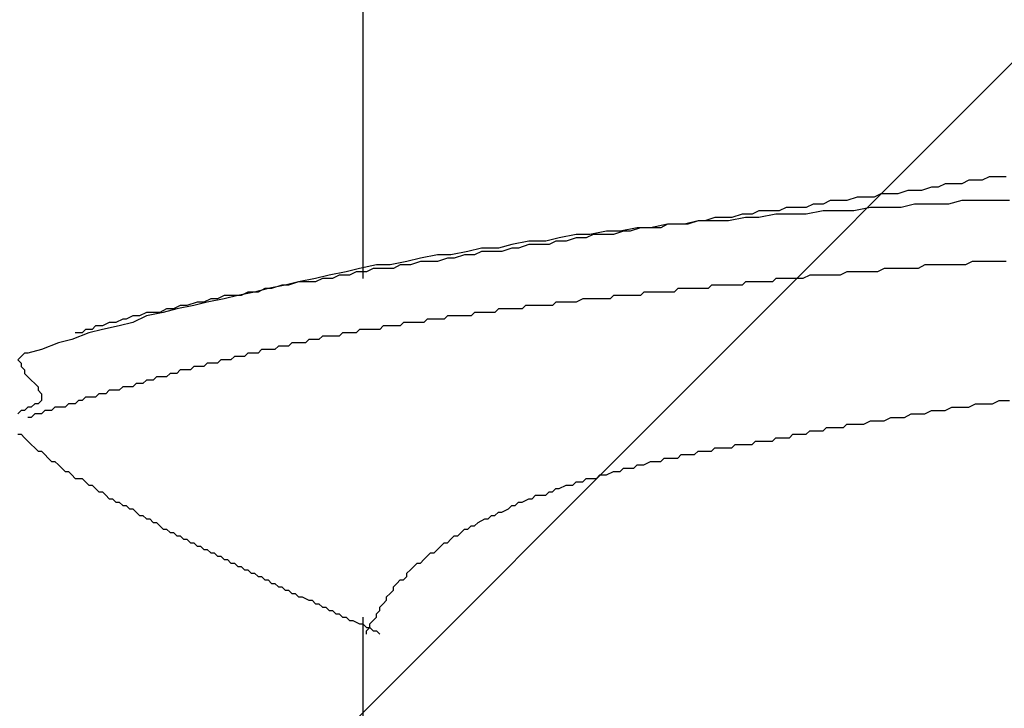
# Model space of a CAD drawing. Units: millimetres. Extents: x 0 to 2760, y 0 to 1910.
# Drawn here: x 1235 to 1239, y 852 to 855 of the extents above; entities that cross this region are included whole.
import ezdxf

# ---------------------------------------------------------------- set-up
doc = ezdxf.new("R2010")
doc.units = ezdxf.units.MM
doc.layers.add('HATCH', color=9, linetype='Continuous', lineweight=9)
doc.layers.add('KANAMONO_SCREW', color=4, linetype='Continuous')

msp = doc.modelspace()

# ---------------------------------------------------------------- linework, layer by layer
at = {"layer": 'HATCH', "linetype": 'Continuous'}
msp.add_line((1234.5578, 850), (1269.5578, 885), dxfattribs=at)
at = {"layer": 'KANAMONO_SCREW'}
for p, q in [((1236.5887, 854.826), (1236.5887, 853.636)), ((1238.9061, 854.0118), (1238.881, 853.9993)), ((1238.9311, 854.0118), (1238.9061, 854.0118)), ((1238.9687, 854.0118), (1238.9311, 854.0118)), ((1238.6931, 853.9742), (1238.6555, 853.9617)), ((1238.7182, 853.9742), (1238.6931, 853.9742)), ((1238.7432, 853.9868), (1238.7182, 853.9742)), ((1238.7683, 853.9868), (1238.7432, 853.9868)), ((1238.8058, 853.9868), (1238.7683, 853.9868)), ((1238.8309, 853.9993), (1238.8058, 853.9868)), ((1238.8559, 853.9993), (1238.8309, 853.9993)), ((1238.881, 853.9993), (1238.8559, 853.9993)), ((1238.4175, 853.9367), (1238.38, 853.9241)), ((1238.4426, 853.9367), (1238.4175, 853.9367)), ((1238.4802, 853.9367), (1238.4426, 853.9367)), ((1238.5052, 853.9492), (1238.4802, 853.9367)), ((1238.5428, 853.9492), (1238.5052, 853.9492)), ((1238.5678, 853.9492), (1238.5428, 853.9492)), ((1238.6054, 853.9617), (1238.5678, 853.9492)), ((1238.6305, 853.9617), (1238.6054, 853.9617)), ((1238.6555, 853.9617), (1238.6305, 853.9617)), ((1238.2547, 853.9116), (1238.2296, 853.8991)), ((1238.2923, 853.9116), (1238.2547, 853.9116)), ((1238.3173, 853.9241), (1238.2923, 853.9116)), ((1238.3549, 853.9241), (1238.3173, 853.9241)), ((1238.38, 853.9241), (1238.3549, 853.9241)), ((1238.6305, 853.9116), (1238.5804, 853.8991)), ((1238.6931, 853.9116), (1238.6305, 853.9116)), ((1238.7557, 853.9116), (1238.6931, 853.9116)), ((1238.8058, 853.9241), (1238.7557, 853.9116)), ((1238.8685, 853.9241), (1238.8058, 853.9241)), ((1238.9186, 853.9241), (1238.8685, 853.9241)), ((1238.9812, 853.9241), (1238.9186, 853.9241)), ((1237.9916, 853.874), (1237.9541, 853.8615)), ((1238.0292, 853.874), (1237.9916, 853.874)), ((1238.0543, 853.8866), (1238.0292, 853.874)), ((1238.0919, 853.8866), (1238.0543, 853.8866)), ((1238.1169, 853.874), (1238.0543, 853.8615)), ((1238.1294, 853.8866), (1238.0919, 853.8866)), ((1238.1795, 853.874), (1238.1169, 853.874)), ((1238.1545, 853.8991), (1238.1294, 853.8866)), ((1238.1921, 853.8991), (1238.1545, 853.8991)), ((1238.2296, 853.874), (1238.1795, 853.874)), ((1238.2296, 853.8991), (1238.1921, 853.8991)), ((1238.2923, 853.8866), (1238.2296, 853.874)), ((1238.3424, 853.8866), (1238.2923, 853.8866)), ((1238.405, 853.8866), (1238.3424, 853.8866)), ((1238.4676, 853.8991), (1238.405, 853.8866)), ((1238.5177, 853.8991), (1238.4676, 853.8991)), ((1238.5804, 853.8991), (1238.5177, 853.8991)), ((1237.7161, 853.8365), (1237.6534, 853.8239)), ((1237.7161, 853.8365), (1237.691, 853.8239)), ((1237.7787, 853.8365), (1237.7161, 853.8365)), ((1237.7537, 853.8365), (1237.7161, 853.8365)), ((1237.7912, 853.8365), (1237.7537, 853.8365)), ((1237.8288, 853.849), (1237.7787, 853.8365)), ((1237.8288, 853.849), (1237.7912, 853.8365)), ((1237.8914, 853.849), (1237.8288, 853.849)), ((1237.8539, 853.849), (1237.8288, 853.849)), ((1237.8914, 853.8615), (1237.8539, 853.849)), ((1237.929, 853.8615), (1237.8914, 853.8615)), ((1237.9415, 853.849), (1237.8914, 853.849)), ((1237.9541, 853.8615), (1237.929, 853.8615)), ((1238.0042, 853.8615), (1237.9415, 853.849)), ((1238.0543, 853.8615), (1238.0042, 853.8615)), ((1237.3779, 853.7989), (1237.3152, 853.7863)), ((1237.428, 853.7989), (1237.3779, 853.7989)), ((1237.4405, 853.7989), (1237.4154, 853.7863)), ((1237.4906, 853.8114), (1237.428, 853.7989)), ((1237.4781, 853.7989), (1237.4405, 853.7989)), ((1237.5157, 853.7989), (1237.4781, 853.7989)), ((1237.5407, 853.8114), (1237.4906, 853.8114)), ((1237.5532, 853.8114), (1237.5157, 853.7989)), ((1237.6033, 853.8239), (1237.5407, 853.8114)), ((1237.5783, 853.8114), (1237.5532, 853.8114)), ((1237.6159, 853.8239), (1237.5783, 853.8114)), ((1237.6534, 853.8239), (1237.6033, 853.8239)), ((1237.6534, 853.8239), (1237.6159, 853.8239)), ((1237.691, 853.8239), (1237.6534, 853.8239)), ((1237.1399, 853.7613), (1237.0898, 853.7488)), ((1237.2025, 853.7738), (1237.1399, 853.7613)), ((1237.2025, 853.7613), (1237.1649, 853.7488)), ((1237.2651, 853.7738), (1237.2025, 853.7738)), ((1237.2401, 853.7613), (1237.2025, 853.7613)), ((1237.2777, 853.7613), (1237.2401, 853.7613)), ((1237.3152, 853.7863), (1237.2651, 853.7738)), ((1237.3027, 853.7738), (1237.2777, 853.7613)), ((1237.3403, 853.7738), (1237.3027, 853.7738)), ((1237.3779, 853.7863), (1237.3403, 853.7738)), ((1237.4154, 853.7863), (1237.3779, 853.7863)), ((1236.8643, 853.7237), (1236.8017, 853.7112)), ((1236.9144, 853.7237), (1236.8643, 853.7237)), ((1236.977, 853.7362), (1236.9144, 853.7237)), ((1236.9645, 853.7237), (1236.9269, 853.7112)), ((1237.0021, 853.7237), (1236.9645, 853.7237)), ((1237.0271, 853.7488), (1236.977, 853.7362)), ((1237.0271, 853.7362), (1237.0021, 853.7237)), ((1237.0898, 853.7488), (1237.0271, 853.7488)), ((1237.0647, 853.7362), (1237.0271, 853.7362)), ((1237.1023, 853.7362), (1237.0647, 853.7362)), ((1237.1399, 853.7488), (1237.1023, 853.7362)), ((1237.1649, 853.7488), (1237.1399, 853.7488)), ((1236.6388, 853.6861), (1236.5762, 853.6736)), ((1236.6889, 853.6861), (1236.6388, 853.6861)), ((1236.7516, 853.6987), (1236.6889, 853.6861)), ((1236.7265, 853.6861), (1236.7015, 853.6736)), ((1236.7641, 853.6861), (1236.7265, 853.6861)), ((1236.8017, 853.7112), (1236.7516, 853.6987)), ((1236.8017, 853.6987), (1236.7641, 853.6861)), ((1236.8267, 853.6987), (1236.8017, 853.6987)), ((1236.8643, 853.6987), (1236.8267, 853.6987)), ((1236.9019, 853.7112), (1236.8643, 853.6987)), ((1236.9269, 853.7112), (1236.9019, 853.7112)), ((1238.6681, 853.6861), (1238.643, 853.6736)), ((1238.6931, 853.6861), (1238.6681, 853.6861)), ((1238.7056, 853.6861), (1238.6931, 853.6861)), ((1238.7307, 853.6861), (1238.7056, 853.6861)), ((1238.7557, 853.6861), (1238.7307, 853.6861)), ((1238.7808, 853.6861), (1238.7557, 853.6861)), ((1238.7933, 853.6861), (1238.7808, 853.6861)), ((1238.8184, 853.6861), (1238.7933, 853.6861)), ((1238.8434, 853.6987), (1238.8184, 853.6861)), ((1238.8685, 853.6987), (1238.8434, 853.6987)), ((1238.881, 853.6987), (1238.8685, 853.6987)), ((1238.9061, 853.6987), (1238.881, 853.6987)), ((1238.9311, 853.6987), (1238.9061, 853.6987)), ((1238.9562, 853.6987), (1238.9311, 853.6987)), ((1238.9687, 853.6987), (1238.9562, 853.6987)), ((1236.4635, 853.6486), (1236.4134, 853.636)), ((1236.5261, 853.6611), (1236.4635, 853.6486)), ((1236.501, 853.6486), (1236.476, 853.636)), ((1236.5386, 853.6486), (1236.501, 853.6486)), ((1236.5762, 853.6736), (1236.5261, 853.6611)), ((1236.5637, 853.6611), (1236.5386, 853.6486)), ((1236.6013, 853.6611), (1236.5637, 853.6611)), ((1236.6263, 853.6736), (1236.6013, 853.6611)), ((1236.6639, 853.6736), (1236.6263, 853.6736)), ((1236.7015, 853.6736), (1236.6639, 853.6736)), ((1238.2422, 853.6486), (1238.2171, 853.636)), ((1238.2547, 853.6486), (1238.2422, 853.6486)), ((1238.2672, 853.6486), (1238.2547, 853.6486)), ((1238.2797, 853.6486), (1238.2672, 853.6486)), ((1238.2923, 853.6486), (1238.2797, 853.6486)), ((1238.3173, 853.6486), (1238.2923, 853.6486)), ((1238.3424, 853.6486), (1238.3173, 853.6486)), ((1238.3549, 853.6486), (1238.3424, 853.6486)), ((1238.38, 853.6611), (1238.3549, 853.6486)), ((1238.405, 853.6611), (1238.38, 853.6611)), ((1238.4301, 853.6611), (1238.405, 853.6611)), ((1238.4426, 853.6611), (1238.4301, 853.6611)), ((1238.4676, 853.6611), (1238.4426, 853.6611)), ((1238.4927, 853.6611), (1238.4676, 853.6611)), ((1238.5177, 853.6736), (1238.4927, 853.6611)), ((1238.5303, 853.6736), (1238.5177, 853.6736)), ((1238.5553, 853.6736), (1238.5303, 853.6736)), ((1238.5804, 853.6736), (1238.5553, 853.6736)), ((1238.6054, 853.6736), (1238.5804, 853.6736)), ((1238.618, 853.6736), (1238.6054, 853.6736)), ((1238.643, 853.6736), (1238.618, 853.6736)), ((1236.3006, 853.611), (1236.238, 853.5985)), ((1236.2881, 853.611), (1236.2505, 853.5985)), ((1236.3132, 853.611), (1236.2881, 853.611)), ((1236.3507, 853.6235), (1236.3006, 853.611)), ((1236.3507, 853.6235), (1236.3132, 853.611)), ((1236.4134, 853.636), (1236.3507, 853.6235)), ((1236.3758, 853.6235), (1236.3507, 853.6235)), ((1236.4134, 853.6235), (1236.3758, 853.6235)), ((1236.4384, 853.636), (1236.4134, 853.6235)), ((1236.476, 853.636), (1236.4384, 853.636)), ((1237.8789, 853.611), (1237.8664, 853.5985)), ((1237.8914, 853.611), (1237.8789, 853.611)), ((1237.904, 853.611), (1237.8914, 853.611)), ((1237.9165, 853.611), (1237.904, 853.611)), ((1237.929, 853.611), (1237.9165, 853.611)), ((1237.9415, 853.611), (1237.929, 853.611)), ((1237.9666, 853.611), (1237.9415, 853.611)), ((1237.9791, 853.611), (1237.9666, 853.611)), ((1237.9916, 853.611), (1237.9791, 853.611)), ((1238.0042, 853.6235), (1237.9916, 853.611)), ((1238.0167, 853.6235), (1238.0042, 853.6235)), ((1238.0292, 853.6235), (1238.0167, 853.6235)), ((1238.0418, 853.6235), (1238.0292, 853.6235)), ((1238.0543, 853.6235), (1238.0418, 853.6235)), ((1238.0668, 853.6235), (1238.0543, 853.6235)), ((1238.0793, 853.6235), (1238.0668, 853.6235)), ((1238.1044, 853.6235), (1238.0793, 853.6235)), ((1238.1169, 853.636), (1238.1044, 853.6235)), ((1238.1294, 853.636), (1238.1169, 853.636)), ((1238.142, 853.636), (1238.1294, 853.636)), ((1238.1545, 853.636), (1238.142, 853.636)), ((1238.167, 853.636), (1238.1545, 853.636)), ((1238.1795, 853.636), (1238.167, 853.636)), ((1238.1921, 853.636), (1238.1795, 853.636)), ((1238.2046, 853.636), (1238.1921, 853.636)), ((1238.2171, 853.636), (1238.2046, 853.636)), ((1236.0752, 853.5734), (1236.0501, 853.5609)), ((1236.1253, 853.5734), (1236.0752, 853.5609)), ((1236.1127, 853.5734), (1236.0752, 853.5734)), ((1236.1378, 853.5734), (1236.1127, 853.5734)), ((1236.1879, 853.5859), (1236.1253, 853.5734)), ((1236.1628, 853.5859), (1236.1378, 853.5734)), ((1236.2004, 853.5859), (1236.1628, 853.5859)), ((1236.238, 853.5985), (1236.1879, 853.5859)), ((1236.2255, 853.5985), (1236.2004, 853.5859)), ((1236.2505, 853.5985), (1236.2255, 853.5985)), ((1237.5157, 853.5734), (1237.5031, 853.5609)), ((1237.5282, 853.5734), (1237.5157, 853.5734)), ((1237.5532, 853.5734), (1237.5282, 853.5734)), ((1237.5658, 853.5734), (1237.5532, 853.5734)), ((1237.5783, 853.5734), (1237.5658, 853.5734)), ((1237.5908, 853.5734), (1237.5783, 853.5734)), ((1237.6033, 853.5734), (1237.5908, 853.5734)), ((1237.6159, 853.5734), (1237.6033, 853.5734)), ((1237.6284, 853.5859), (1237.6159, 853.5734)), ((1237.6409, 853.5859), (1237.6284, 853.5859)), ((1237.6534, 853.5859), (1237.6409, 853.5859)), ((1237.666, 853.5859), (1237.6534, 853.5859)), ((1237.691, 853.5859), (1237.666, 853.5859)), ((1237.7035, 853.5859), (1237.691, 853.5859)), ((1237.7161, 853.5859), (1237.7035, 853.5859)), ((1237.7286, 853.5859), (1237.7161, 853.5859)), ((1237.7411, 853.5859), (1237.7286, 853.5859)), ((1237.7537, 853.5985), (1237.7411, 853.5859)), ((1237.7662, 853.5985), (1237.7537, 853.5985)), ((1237.7787, 853.5985), (1237.7662, 853.5985)), ((1237.7912, 853.5985), (1237.7787, 853.5985)), ((1237.8038, 853.5985), (1237.7912, 853.5985)), ((1237.8288, 853.5985), (1237.8038, 853.5985)), ((1237.8413, 853.5985), (1237.8288, 853.5985)), ((1237.8539, 853.5985), (1237.8413, 853.5985)), ((1237.8664, 853.5985), (1237.8539, 853.5985)), ((1235.9123, 853.5358), (1235.8873, 853.5233)), ((1235.9624, 853.5358), (1235.8998, 853.5233)), ((1235.9374, 853.5358), (1235.9123, 853.5358)), ((1235.9749, 853.5484), (1235.9374, 853.5358)), ((1236.0125, 853.5484), (1235.9624, 853.5358)), ((1236, 853.5484), (1235.9749, 853.5484)), ((1236.0251, 853.5609), (1236, 853.5484)), ((1236.0752, 853.5609), (1236.0125, 853.5484)), ((1236.0501, 853.5609), (1236.0251, 853.5609)), ((1237.19, 853.5358), (1237.1775, 853.5233)), ((1237.2025, 853.5358), (1237.19, 853.5358)), ((1237.215, 853.5358), (1237.2025, 853.5358)), ((1237.2276, 853.5358), (1237.215, 853.5358)), ((1237.2401, 853.5358), (1237.2276, 853.5358)), ((1237.2651, 853.5358), (1237.2401, 853.5358)), ((1237.2777, 853.5358), (1237.2651, 853.5358)), ((1237.2902, 853.5358), (1237.2777, 853.5358)), ((1237.3027, 853.5484), (1237.2902, 853.5358)), ((1237.3152, 853.5484), (1237.3027, 853.5484)), ((1237.3278, 853.5484), (1237.3152, 853.5484)), ((1237.3403, 853.5484), (1237.3278, 853.5484)), ((1237.3528, 853.5484), (1237.3403, 853.5484)), ((1237.3653, 853.5484), (1237.3528, 853.5484)), ((1237.3779, 853.5484), (1237.3653, 853.5484)), ((1237.4029, 853.5609), (1237.3779, 853.5484)), ((1237.4154, 853.5609), (1237.4029, 853.5609)), ((1237.428, 853.5609), (1237.4154, 853.5609)), ((1237.4405, 853.5609), (1237.428, 853.5609)), ((1237.453, 853.5609), (1237.4405, 853.5609)), ((1237.4656, 853.5609), (1237.453, 853.5609)), ((1237.4781, 853.5609), (1237.4656, 853.5609)), ((1237.4906, 853.5609), (1237.4781, 853.5609)), ((1237.5031, 853.5609), (1237.4906, 853.5609)), ((1235.7871, 853.5108), (1235.762, 853.4982)), ((1235.8497, 853.5108), (1235.7871, 853.4982)), ((1235.8121, 853.5108), (1235.7871, 853.5108)), ((1235.8372, 853.5108), (1235.8121, 853.5108)), ((1235.8622, 853.5233), (1235.8372, 853.5108)), ((1235.8998, 853.5233), (1235.8497, 853.5108)), ((1235.8873, 853.5233), (1235.8622, 853.5233)), ((1237.0021, 853.5108), (1236.9896, 853.4982)), ((1237.0146, 853.5108), (1237.0021, 853.5108)), ((1237.0271, 853.5108), (1237.0146, 853.5108)), ((1237.0397, 853.5108), (1237.0271, 853.5108)), ((1237.0522, 853.5108), (1237.0397, 853.5108)), ((1237.0647, 853.5108), (1237.0522, 853.5108)), ((1237.0772, 853.5108), (1237.0647, 853.5108)), ((1237.0898, 853.5233), (1237.0772, 853.5108)), ((1237.1148, 853.5233), (1237.0898, 853.5233)), ((1237.1273, 853.5233), (1237.1148, 853.5233)), ((1237.1399, 853.5233), (1237.1273, 853.5233)), ((1237.1524, 853.5233), (1237.1399, 853.5233)), ((1237.1649, 853.5233), (1237.1524, 853.5233)), ((1237.1775, 853.5233), (1237.1649, 853.5233)), ((1235.6493, 853.4732), (1235.6242, 853.4607)), ((1235.6743, 853.4732), (1235.6493, 853.4732)), ((1235.6994, 853.4857), (1235.6743, 853.4732)), ((1235.737, 853.4732), (1235.6868, 853.4607)), ((1235.7119, 853.4857), (1235.6994, 853.4857)), ((1235.737, 853.4982), (1235.7119, 853.4857)), ((1235.7871, 853.4982), (1235.737, 853.4732)), ((1235.762, 853.4982), (1235.737, 853.4982)), ((1236.739, 853.4732), (1236.7265, 853.4607)), ((1236.7516, 853.4732), (1236.739, 853.4732)), ((1236.7641, 853.4732), (1236.7516, 853.4732)), ((1236.7766, 853.4732), (1236.7641, 853.4732)), ((1236.8017, 853.4732), (1236.7766, 853.4732)), ((1236.8142, 853.4732), (1236.8017, 853.4732)), ((1236.8267, 853.4857), (1236.8142, 853.4732)), ((1236.8392, 853.4857), (1236.8267, 853.4857)), ((1236.8518, 853.4857), (1236.8392, 853.4857)), ((1236.8643, 853.4857), (1236.8518, 853.4857)), ((1236.8768, 853.4857), (1236.8643, 853.4857)), ((1236.8894, 853.4857), (1236.8768, 853.4857)), ((1236.9019, 853.4982), (1236.8894, 853.4857)), ((1236.9144, 853.4982), (1236.9019, 853.4982)), ((1236.9269, 853.4982), (1236.9144, 853.4982)), ((1236.9395, 853.4982), (1236.9269, 853.4982)), ((1236.9645, 853.4982), (1236.9395, 853.4982)), ((1236.977, 853.4982), (1236.9645, 853.4982)), ((1236.9896, 853.4982), (1236.977, 853.4982)), ((1235.5741, 853.4356), (1235.5115, 853.4106)), ((1235.5491, 853.4356), (1235.524, 853.4356)), ((1235.5616, 853.4481), (1235.5491, 853.4356)), ((1235.5866, 853.4481), (1235.5616, 853.4481)), ((1235.6242, 853.4481), (1235.5741, 853.4356)), ((1235.5992, 853.4607), (1235.5866, 853.4481)), ((1235.6242, 853.4607), (1235.5992, 853.4607)), ((1235.6868, 853.4607), (1235.6242, 853.4481)), ((1236.5136, 853.4356), (1236.501, 853.4231)), ((1236.5261, 853.4356), (1236.5136, 853.4356)), ((1236.5386, 853.4356), (1236.5261, 853.4356)), ((1236.5511, 853.4356), (1236.5386, 853.4356)), ((1236.5637, 853.4356), (1236.5511, 853.4356)), ((1236.5762, 853.4481), (1236.5637, 853.4356)), ((1236.5887, 853.4481), (1236.5762, 853.4481)), ((1236.6013, 853.4481), (1236.5887, 853.4481)), ((1236.6138, 853.4481), (1236.6013, 853.4481)), ((1236.6388, 853.4481), (1236.6138, 853.4481)), ((1236.6514, 853.4481), (1236.6388, 853.4481)), ((1236.6639, 853.4607), (1236.6514, 853.4481)), ((1236.6764, 853.4607), (1236.6639, 853.4607)), ((1236.6889, 853.4607), (1236.6764, 853.4607)), ((1236.7015, 853.4607), (1236.6889, 853.4607)), ((1236.714, 853.4607), (1236.7015, 853.4607)), ((1236.7265, 853.4607), (1236.714, 853.4607)), ((1235.4614, 853.398), (1235.3987, 853.373)), ((1235.5115, 853.4106), (1235.4614, 853.398)), ((1236.3257, 853.398), (1236.3132, 853.3855)), ((1236.3382, 853.398), (1236.3257, 853.398)), ((1236.3507, 853.398), (1236.3382, 853.398)), ((1236.3633, 853.398), (1236.3507, 853.398)), ((1236.3758, 853.398), (1236.3633, 853.398)), ((1236.3883, 853.4106), (1236.3758, 853.398)), ((1236.4008, 853.4106), (1236.3883, 853.4106)), ((1236.4134, 853.4106), (1236.4008, 853.4106)), ((1236.4259, 853.4106), (1236.4134, 853.4106)), ((1236.4384, 853.4231), (1236.4259, 853.4106)), ((1236.4509, 853.4231), (1236.4384, 853.4231)), ((1236.4635, 853.4231), (1236.4509, 853.4231)), ((1236.476, 853.4231), (1236.4635, 853.4231)), ((1236.4885, 853.4231), (1236.476, 853.4231)), ((1236.501, 853.4231), (1236.4885, 853.4231)), ((1235.3361, 853.3605), (1235.3236, 853.3479)), ((1235.3486, 853.3605), (1235.3361, 853.3605)), ((1235.3987, 853.373), (1235.3486, 853.3605)), ((1236.1628, 853.3605), (1236.1503, 853.3479)), ((1236.1754, 853.3605), (1236.1628, 853.3605)), ((1236.1879, 853.3605), (1236.1754, 853.3605)), ((1236.2004, 853.3605), (1236.1879, 853.3605)), ((1236.2129, 853.373), (1236.2004, 853.3605)), ((1236.2255, 853.373), (1236.2129, 853.373)), ((1236.238, 853.373), (1236.2255, 853.373)), ((1236.2505, 853.373), (1236.238, 853.373)), ((1236.263, 853.373), (1236.2505, 853.373)), ((1236.2756, 853.3855), (1236.263, 853.373)), ((1236.2881, 853.3855), (1236.2756, 853.3855)), ((1236.3006, 853.3855), (1236.2881, 853.3855)), ((1236.3132, 853.3855), (1236.3006, 853.3855)), ((1235.3236, 853.3479), (1235.3111, 853.3354)), ((1235.3111, 853.3354), (1235.3236, 853.3229)), ((1235.3236, 853.3229), (1235.3236, 853.3104)), ((1236.0125, 853.3229), (1236, 853.3104)), ((1236.0251, 853.3229), (1236.0125, 853.3229)), ((1236.0376, 853.3229), (1236.0251, 853.3229)), ((1236.0501, 853.3229), (1236.0376, 853.3229)), ((1236.0626, 853.3354), (1236.0501, 853.3229)), ((1236.0752, 853.3354), (1236.0626, 853.3354)), ((1236.0877, 853.3354), (1236.0752, 853.3354)), ((1236.1002, 853.3354), (1236.0877, 853.3354)), ((1236.1127, 853.3479), (1236.1002, 853.3354)), ((1236.1253, 853.3479), (1236.1127, 853.3479)), ((1236.1378, 853.3479), (1236.1253, 853.3479)), ((1236.1503, 853.3479), (1236.1378, 853.3479)), ((1235.3236, 853.3104), (1235.3361, 853.2978)), ((1235.3361, 853.2978), (1235.3361, 853.2853)), ((1235.3361, 853.2853), (1235.3486, 853.2728)), ((1235.8747, 853.2853), (1235.8622, 853.2728)), ((1235.8873, 853.2853), (1235.8747, 853.2853)), ((1235.8998, 853.2853), (1235.8873, 853.2853)), ((1235.9123, 853.2978), (1235.8998, 853.2853)), ((1235.9248, 853.2978), (1235.9123, 853.2978)), ((1235.9374, 853.2978), (1235.9248, 853.2978)), ((1235.9499, 853.2978), (1235.9374, 853.2978)), ((1235.9624, 853.3104), (1235.9499, 853.2978)), ((1235.9749, 853.3104), (1235.9624, 853.3104)), ((1235.9875, 853.3104), (1235.9749, 853.3104)), ((1236, 853.3104), (1235.9875, 853.3104)), ((1235.3486, 853.2728), (1235.3612, 853.2603)), ((1235.3612, 853.2603), (1235.3737, 853.2477)), ((1235.3737, 853.2477), (1235.3862, 853.2352)), ((1235.7495, 853.2477), (1235.737, 853.2352)), ((1235.762, 853.2477), (1235.7495, 853.2477)), ((1235.7745, 853.2477), (1235.762, 853.2477)), ((1235.7871, 853.2603), (1235.7745, 853.2477)), ((1235.7996, 853.2603), (1235.7871, 853.2603)), ((1235.8121, 853.2603), (1235.7996, 853.2603)), ((1235.8246, 853.2728), (1235.8121, 853.2603)), ((1235.8372, 853.2728), (1235.8246, 853.2728)), ((1235.8497, 853.2728), (1235.8372, 853.2728)), ((1235.8622, 853.2728), (1235.8497, 853.2728)), ((1235.3862, 853.2352), (1235.3862, 853.2227)), ((1235.3862, 853.2227), (1235.3987, 853.2101)), ((1235.3987, 853.2101), (1235.3987, 853.1976)), ((1235.6117, 853.2101), (1235.5992, 853.1976)), ((1235.6242, 853.2101), (1235.6117, 853.2101)), ((1235.6367, 853.2101), (1235.6242, 853.2101)), ((1235.6493, 853.2227), (1235.6367, 853.2101)), ((1235.6618, 853.2227), (1235.6493, 853.2227)), ((1235.6743, 853.2227), (1235.6618, 853.2227)), ((1235.6868, 853.2227), (1235.6743, 853.2227)), ((1235.6994, 853.2352), (1235.6868, 853.2227)), ((1235.7119, 853.2352), (1235.6994, 853.2352)), ((1235.7244, 853.2352), (1235.7119, 853.2352)), ((1235.737, 853.2352), (1235.7244, 853.2352)), ((1235.3737, 853.1726), (1235.3612, 853.16)), ((1235.3862, 853.1726), (1235.3737, 853.1726)), ((1235.3987, 853.1851), (1235.3862, 853.1726)), ((1235.3987, 853.1976), (1235.3987, 853.1851)), ((1235.499, 853.1726), (1235.4864, 853.16)), ((1235.5115, 853.1726), (1235.499, 853.1726)), ((1235.524, 853.1726), (1235.5115, 853.1726)), ((1235.5365, 853.1851), (1235.524, 853.1726)), ((1235.5491, 853.1851), (1235.5365, 853.1851)), ((1235.5616, 853.1976), (1235.5491, 853.1851)), ((1235.5741, 853.1976), (1235.5616, 853.1976)), ((1235.5866, 853.1976), (1235.5741, 853.1976)), ((1235.5992, 853.1976), (1235.5866, 853.1976)), ((1238.8309, 853.16), (1238.8559, 853.1726)), ((1238.8559, 853.1726), (1238.8935, 853.1726)), ((1238.8935, 853.1726), (1238.9186, 853.1726)), ((1238.9186, 853.1726), (1238.9436, 853.1851)), ((1238.9436, 853.1851), (1238.9812, 853.1851)), ((1235.3236, 853.1475), (1235.3111, 853.135)), ((1235.3361, 853.1475), (1235.3236, 853.1475)), ((1235.3486, 853.16), (1235.3361, 853.1475)), ((1235.3612, 853.16), (1235.3486, 853.16)), ((1235.3737, 853.135), (1235.3612, 853.1225)), ((1235.3862, 853.135), (1235.3737, 853.135)), ((1235.3987, 853.135), (1235.3862, 853.135)), ((1235.4113, 853.1475), (1235.3987, 853.135)), ((1235.4238, 853.1475), (1235.4113, 853.1475)), ((1235.4363, 853.1475), (1235.4238, 853.1475)), ((1235.4489, 853.16), (1235.4363, 853.1475)), ((1235.4614, 853.16), (1235.4489, 853.16)), ((1235.4739, 853.16), (1235.4614, 853.16)), ((1235.4864, 853.16), (1235.4739, 853.16)), ((1238.5929, 853.1225), (1238.618, 853.135)), ((1238.618, 853.135), (1238.643, 853.135)), ((1238.643, 853.135), (1238.6681, 853.135)), ((1238.6681, 853.135), (1238.6931, 853.1475)), ((1238.6931, 853.1475), (1238.7182, 853.1475)), ((1238.7182, 853.1475), (1238.7432, 853.1475)), ((1238.7432, 853.1475), (1238.7683, 853.16)), ((1238.7683, 853.16), (1238.8058, 853.16)), ((1238.8058, 853.16), (1238.8309, 853.16)), ((1235.3612, 853.1225), (1235.3486, 853.1225)), ((1238.4426, 853.0974), (1238.4676, 853.1099)), ((1238.4676, 853.1099), (1238.4927, 853.1099)), ((1238.4927, 853.1099), (1238.5177, 853.1099)), ((1238.5177, 853.1099), (1238.5428, 853.1225)), ((1238.5428, 853.1225), (1238.5678, 853.1225)), ((1238.5678, 853.1225), (1238.5929, 853.1225)), ((1238.2296, 853.0598), (1238.2422, 853.0724)), ((1238.2422, 853.0724), (1238.2547, 853.0724)), ((1238.2547, 853.0724), (1238.2797, 853.0724)), ((1238.2797, 853.0724), (1238.2923, 853.0724)), ((1238.2923, 853.0724), (1238.3048, 853.0849)), ((1238.3048, 853.0849), (1238.3299, 853.0849)), ((1238.3299, 853.0849), (1238.3424, 853.0849)), ((1238.3424, 853.0849), (1238.3674, 853.0849)), ((1238.3674, 853.0849), (1238.38, 853.0974)), ((1238.38, 853.0974), (1238.405, 853.0974)), ((1238.405, 853.0974), (1238.4301, 853.0974)), ((1238.4301, 853.0974), (1238.4426, 853.0974)), ((1235.3111, 853.0598), (1235.3236, 853.0598)), ((1235.3236, 853.0598), (1235.3361, 853.0473)), ((1235.3361, 853.0473), (1235.3486, 853.0348)), ((1235.3486, 853.0348), (1235.3612, 853.0223)), ((1238.0292, 853.0223), (1238.0418, 853.0348)), ((1238.0418, 853.0348), (1238.0543, 853.0348)), ((1238.0543, 853.0348), (1238.0668, 853.0348)), ((1238.0668, 853.0348), (1238.0793, 853.0348)), ((1238.0793, 853.0348), (1238.0919, 853.0348)), ((1238.0919, 853.0348), (1238.1044, 853.0348)), ((1238.1044, 853.0348), (1238.1169, 853.0473)), ((1238.1169, 853.0473), (1238.1294, 853.0473)), ((1238.1294, 853.0473), (1238.142, 853.0473)), ((1238.142, 853.0473), (1238.1545, 853.0473)), ((1238.1545, 853.0473), (1238.167, 853.0473)), ((1238.167, 853.0473), (1238.1795, 853.0598)), ((1238.1795, 853.0598), (1238.1921, 853.0598)), ((1238.1921, 853.0598), (1238.2046, 853.0598)), ((1238.2046, 853.0598), (1238.2171, 853.0598)), ((1238.2171, 853.0598), (1238.2296, 853.0598)), ((1235.3612, 853.0223), (1235.3737, 853.0097)), ((1235.3737, 853.0097), (1235.3862, 852.9972)), ((1235.3862, 852.9972), (1235.3987, 852.9972)), ((1235.3987, 852.9972), (1235.4113, 852.9847)), ((1237.8163, 852.9847), (1237.8288, 852.9972)), ((1237.8288, 852.9972), (1237.8413, 852.9972)), ((1237.8413, 852.9972), (1237.8539, 852.9972)), ((1237.8539, 852.9972), (1237.8664, 852.9972)), ((1237.8664, 852.9972), (1237.8789, 852.9972)), ((1237.8789, 852.9972), (1237.8914, 853.0097)), ((1237.8914, 853.0097), (1237.904, 853.0097)), ((1237.904, 853.0097), (1237.9165, 853.0097)), ((1237.9165, 853.0097), (1237.929, 853.0097)), ((1237.929, 853.0097), (1237.9415, 853.0097)), ((1237.9415, 853.0097), (1237.9541, 853.0097)), ((1237.9541, 853.0097), (1237.9666, 853.0223)), ((1237.9666, 853.0223), (1237.9791, 853.0223)), ((1237.9791, 853.0223), (1237.9916, 853.0223)), ((1237.9916, 853.0223), (1238.0042, 853.0223)), ((1238.0042, 853.0223), (1238.0167, 853.0223)), ((1238.0167, 853.0223), (1238.0292, 853.0223)), ((1235.4113, 852.9847), (1235.4238, 852.9722)), ((1235.4238, 852.9722), (1235.4363, 852.9596)), ((1235.4363, 852.9596), (1235.4489, 852.9596)), ((1235.4489, 852.9596), (1235.4614, 852.9471)), ((1237.6284, 852.9471), (1237.6534, 852.9596)), ((1237.6534, 852.9596), (1237.666, 852.9596)), ((1237.666, 852.9596), (1237.6785, 852.9596)), ((1237.6785, 852.9596), (1237.691, 852.9596)), ((1237.691, 852.9596), (1237.7035, 852.9722)), ((1237.7035, 852.9722), (1237.7286, 852.9722)), ((1237.7286, 852.9722), (1237.7411, 852.9722)), ((1237.7411, 852.9722), (1237.7537, 852.9722)), ((1237.7537, 852.9722), (1237.7662, 852.9847)), ((1237.7662, 852.9847), (1237.7787, 852.9847)), ((1237.7787, 852.9847), (1237.7912, 852.9847)), ((1237.7912, 852.9847), (1237.8163, 852.9847)), ((1235.4614, 852.9471), (1235.4739, 852.9346)), ((1235.4739, 852.9346), (1235.4864, 852.922)), ((1235.4864, 852.922), (1235.499, 852.922)), ((1235.499, 852.922), (1235.5115, 852.9095)), ((1237.4906, 852.9095), (1237.5157, 852.922)), ((1237.5157, 852.922), (1237.5282, 852.922)), ((1237.5282, 852.922), (1237.5407, 852.922)), ((1237.5407, 852.922), (1237.5532, 852.9346)), ((1237.5532, 852.9346), (1237.5658, 852.9346)), ((1237.5658, 852.9346), (1237.5908, 852.9346)), ((1237.5908, 852.9346), (1237.6033, 852.9471)), ((1237.6033, 852.9471), (1237.6159, 852.9471)), ((1237.6159, 852.9471), (1237.6284, 852.9471)), ((1235.5115, 852.9095), (1235.524, 852.897)), ((1235.524, 852.897), (1235.5365, 852.897)), ((1235.5365, 852.897), (1235.5491, 852.897)), ((1235.5491, 852.897), (1235.5616, 852.8845)), ((1235.5616, 852.8845), (1235.5741, 852.8719)), ((1237.3653, 852.8719), (1237.3779, 852.8845)), ((1237.3779, 852.8845), (1237.4029, 852.8845)), ((1237.4029, 852.8845), (1237.4154, 852.897)), ((1237.4154, 852.897), (1237.428, 852.897)), ((1237.428, 852.897), (1237.453, 852.897)), ((1237.453, 852.897), (1237.4656, 852.9095)), ((1237.4656, 852.9095), (1237.4781, 852.9095)), ((1237.4781, 852.9095), (1237.4906, 852.9095)), ((1235.5741, 852.8719), (1235.5866, 852.8719)), ((1235.5866, 852.8719), (1235.5992, 852.8594)), ((1235.5992, 852.8594), (1235.6117, 852.8469)), ((1235.6117, 852.8469), (1235.6242, 852.8469)), ((1235.6242, 852.8469), (1235.6367, 852.8344)), ((1237.2651, 852.8344), (1237.2777, 852.8469)), ((1237.2777, 852.8469), (1237.2902, 852.8469)), ((1237.2902, 852.8469), (1237.3027, 852.8594)), ((1237.3027, 852.8594), (1237.3152, 852.8594)), ((1237.3152, 852.8594), (1237.3403, 852.8719)), ((1237.3403, 852.8719), (1237.3528, 852.8719)), ((1237.3528, 852.8719), (1237.3653, 852.8719)), ((1235.6367, 852.8344), (1235.6493, 852.8218)), ((1235.6493, 852.8218), (1235.6618, 852.8218)), ((1235.6618, 852.8218), (1235.6743, 852.8093)), ((1235.6743, 852.8093), (1235.6868, 852.8093)), ((1235.6868, 852.8093), (1235.6994, 852.7968)), ((1237.1524, 852.7968), (1237.1649, 852.8093)), ((1237.1649, 852.8093), (1237.1775, 852.8093)), ((1237.1775, 852.8093), (1237.2025, 852.8218)), ((1237.2025, 852.8218), (1237.215, 852.8218)), ((1237.215, 852.8218), (1237.2276, 852.8344)), ((1237.2276, 852.8344), (1237.2401, 852.8344)), ((1237.2401, 852.8344), (1237.2651, 852.8344)), ((1235.6994, 852.7968), (1235.7119, 852.7968)), ((1235.7119, 852.7968), (1235.7244, 852.7843)), ((1235.7244, 852.7843), (1235.737, 852.7843)), ((1235.737, 852.7843), (1235.7495, 852.7717)), ((1235.7495, 852.7717), (1235.762, 852.7592)), ((1237.0772, 852.7592), (1237.0898, 852.7717)), ((1237.0898, 852.7717), (1237.1023, 852.7717)), ((1237.1023, 852.7717), (1237.1273, 852.7843)), ((1237.1273, 852.7843), (1237.1399, 852.7968)), ((1237.1399, 852.7968), (1237.1524, 852.7968)), ((1235.762, 852.7592), (1235.7745, 852.7592)), ((1235.7745, 852.7592), (1235.7871, 852.7467)), ((1235.7871, 852.7467), (1235.7996, 852.7467)), ((1235.7996, 852.7467), (1235.8121, 852.7342)), ((1235.8121, 852.7342), (1235.8246, 852.7342)), ((1235.8246, 852.7342), (1235.8372, 852.7216)), ((1237.0021, 852.7216), (1237.0146, 852.7342)), ((1237.0146, 852.7342), (1237.0397, 852.7467)), ((1237.0397, 852.7467), (1237.0522, 852.7467)), ((1237.0522, 852.7467), (1237.0647, 852.7592)), ((1237.0647, 852.7592), (1237.0772, 852.7592)), ((1235.8372, 852.7216), (1235.8497, 852.7091)), ((1235.8497, 852.7091), (1235.8622, 852.7091)), ((1235.8622, 852.7091), (1235.8747, 852.6966)), ((1236.952, 852.6966), (1236.9645, 852.7091)), ((1236.9645, 852.7091), (1236.977, 852.7091)), ((1236.977, 852.7091), (1236.9896, 852.7216)), ((1236.9896, 852.7216), (1237.0021, 852.7216)), ((1235.8747, 852.6966), (1235.8873, 852.6966)), ((1235.8873, 852.6966), (1235.8998, 852.6841)), ((1235.8998, 852.6841), (1235.9123, 852.6841)), ((1235.9123, 852.6841), (1235.9248, 852.6715)), ((1235.9248, 852.6715), (1235.9374, 852.6715)), ((1235.9374, 852.6715), (1235.9499, 852.659)), ((1236.9019, 852.659), (1236.9144, 852.6715)), ((1236.9144, 852.6715), (1236.9269, 852.6841)), ((1236.9269, 852.6841), (1236.9395, 852.6841)), ((1236.9395, 852.6841), (1236.952, 852.6966)), ((1235.9499, 852.659), (1235.9624, 852.659)), ((1235.9624, 852.659), (1235.9749, 852.6465)), ((1235.9749, 852.6465), (1235.9875, 852.6465)), ((1235.9875, 852.6465), (1236, 852.6339)), ((1236, 852.6339), (1236.0125, 852.6339)), ((1236.0125, 852.6339), (1236.0251, 852.6214)), ((1236.8518, 852.6214), (1236.8643, 852.6339)), ((1236.8643, 852.6339), (1236.8768, 852.6465)), ((1236.8768, 852.6465), (1236.8894, 852.659)), ((1236.8894, 852.659), (1236.9019, 852.659)), ((1236.0251, 852.6214), (1236.0376, 852.6214)), ((1236.0376, 852.6214), (1236.0501, 852.6089)), ((1236.0501, 852.6089), (1236.0626, 852.6089)), ((1236.0626, 852.6089), (1236.0752, 852.5964)), ((1236.0752, 852.5964), (1236.0877, 852.5964)), ((1236.0877, 852.5964), (1236.1002, 852.5838)), ((1236.8017, 852.5838), (1236.8142, 852.5964)), ((1236.8142, 852.5964), (1236.8267, 852.6089)), ((1236.8267, 852.6089), (1236.8392, 852.6214)), ((1236.8392, 852.6214), (1236.8518, 852.6214)), ((1236.1002, 852.5838), (1236.1127, 852.5838)), ((1236.1127, 852.5838), (1236.1253, 852.5713)), ((1236.1253, 852.5713), (1236.1378, 852.5713)), ((1236.1378, 852.5713), (1236.1503, 852.5588)), ((1236.1503, 852.5588), (1236.1628, 852.5588)), ((1236.1628, 852.5588), (1236.1754, 852.5463)), ((1236.7516, 852.5463), (1236.7641, 852.5588)), ((1236.7641, 852.5588), (1236.7766, 852.5713)), ((1236.7766, 852.5713), (1236.7891, 852.5838)), ((1236.7891, 852.5838), (1236.8017, 852.5838)), ((1236.1754, 852.5463), (1236.1879, 852.5463)), ((1236.1879, 852.5463), (1236.2004, 852.5337)), ((1236.2004, 852.5337), (1236.2129, 852.5337)), ((1236.2129, 852.5337), (1236.2255, 852.5212)), ((1236.2255, 852.5212), (1236.238, 852.5212)), ((1236.238, 852.5212), (1236.2505, 852.5087)), ((1236.714, 852.5087), (1236.7265, 852.5212)), ((1236.7265, 852.5212), (1236.739, 852.5212)), ((1236.739, 852.5212), (1236.7516, 852.5337)), ((1236.7516, 852.5337), (1236.7516, 852.5463)), ((1236.2505, 852.5087), (1236.263, 852.5087)), ((1236.263, 852.5087), (1236.2756, 852.4962)), ((1236.2756, 852.4962), (1236.2881, 852.4962)), ((1236.2881, 852.4962), (1236.3006, 852.4836)), ((1236.3006, 852.4836), (1236.3132, 852.4836)), ((1236.3132, 852.4836), (1236.3257, 852.4711)), ((1236.6889, 852.4711), (1236.7015, 852.4836)), ((1236.7015, 852.4962), (1236.714, 852.5087)), ((1236.7015, 852.4836), (1236.7015, 852.4962)), ((1236.3257, 852.4711), (1236.3382, 852.4711)), ((1236.3382, 852.4711), (1236.3507, 852.4586)), ((1236.3507, 852.4586), (1236.3633, 852.4586)), ((1236.3633, 852.4586), (1236.3883, 852.4461)), ((1236.3883, 852.4461), (1236.4008, 852.4461)), ((1236.4008, 852.4461), (1236.4134, 852.4335)), ((1236.6639, 852.4335), (1236.6764, 852.4461)), ((1236.6764, 852.4586), (1236.6889, 852.4711)), ((1236.6764, 852.4461), (1236.6764, 852.4586)), ((1236.4134, 852.4335), (1236.4259, 852.4335)), ((1236.4259, 852.4335), (1236.4384, 852.421)), ((1236.4384, 852.421), (1236.4509, 852.421)), ((1236.4509, 852.421), (1236.4635, 852.4085)), ((1236.4635, 852.4085), (1236.476, 852.4085)), ((1236.476, 852.4085), (1236.4885, 852.3959)), ((1236.6388, 852.3959), (1236.6514, 852.4085)), ((1236.6514, 852.421), (1236.6639, 852.4335)), ((1236.6514, 852.4085), (1236.6514, 852.421)), ((1236.4885, 852.3959), (1236.501, 852.3959)), ((1236.501, 852.3959), (1236.5136, 852.3834)), ((1236.5136, 852.3834), (1236.5261, 852.3834)), ((1236.5261, 852.3834), (1236.5386, 852.3709)), ((1236.5386, 852.3709), (1236.5511, 852.3709)), ((1236.5511, 852.3709), (1236.5762, 852.3584)), ((1236.5887, 852.3834), (1236.5887, 851.1809)), ((1236.6138, 852.3584), (1236.6263, 852.3709)), ((1236.6263, 852.3709), (1236.6388, 852.3834)), ((1236.6388, 852.3834), (1236.6388, 852.3959)), ((1236.5762, 852.3584), (1236.5887, 852.3584)), ((1236.5887, 852.3584), (1236.6013, 852.3458)), ((1236.6013, 852.3458), (1236.6138, 852.3458)), ((1236.6013, 852.3333), (1236.6138, 852.3458)), ((1236.6013, 852.3208), (1236.6013, 852.3333)), ((1236.6138, 852.3458), (1236.6138, 852.3584)), ((1236.6138, 852.3458), (1236.6263, 852.3333)), ((1236.6263, 852.3333), (1236.6388, 852.3333)), ((1236.6388, 852.3333), (1236.6514, 852.3208))]:
    msp.add_line(p, q, dxfattribs=at)

doc.saveas('drawing.dxf')
